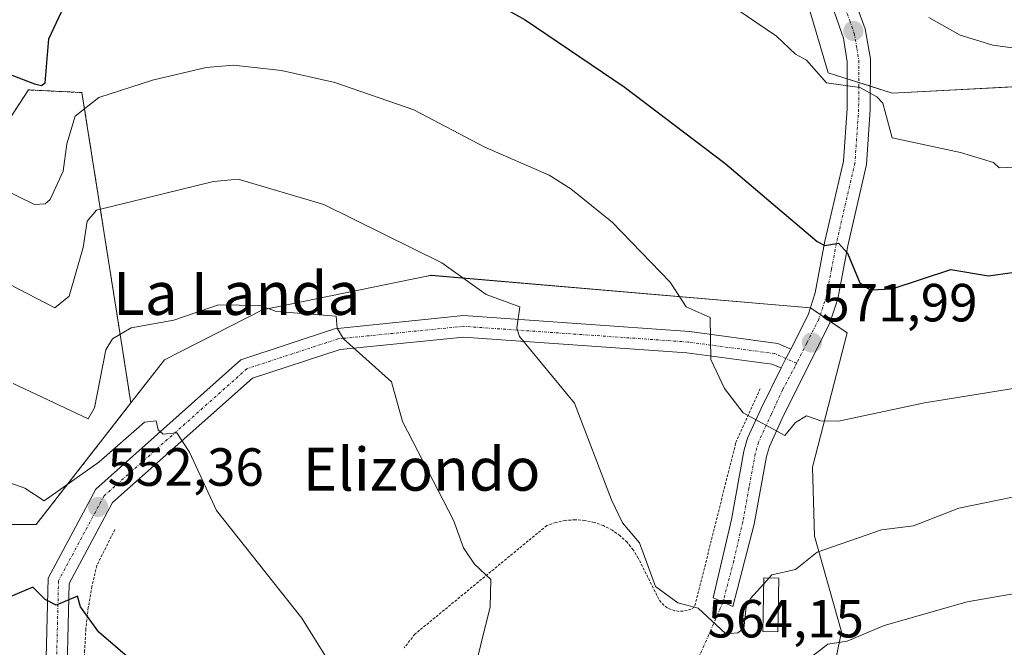
# Model space of a CAD drawing. Units: metres. Extents: x 610599 to 614041, y 4745515 to 4747884.
# Drawn here: x 611520 to 611704, y 4747055 to 4747172 of the extents above; entities that cross this region are included whole.
import ezdxf
from ezdxf.enums import TextEntityAlignment as Align

# ---------------------------------------------------------------- set-up
doc = ezdxf.new("R2010")
doc.units = ezdxf.units.M
doc.header["$MEASUREMENT"] = 0
doc.linetypes.add('TRAZO_Y_PUNTO', pattern=[1, 0.5, -0.25, 0, -0.25])
doc.linetypes.add('TRAZOS', pattern=[0.75, 0.5, -0.25])
for name, color, linetype, lineweight in [('Alambrada', 19, 'TRAZOS', 0), ('Arbolado forestal', 92, 'TRAZOS', 0), ('Arbolado forestal CxS', 92, 'Continuous', 0), ('Carátula', 7, 'Continuous', 5), ('Cultivos herbáceos CxS', 92, 'Continuous', 0), ('Curva de nivel maestra', 36, 'Continuous', 30), ('Curva de nivel normal', 36, 'Continuous', 0), ('Edificación', 1, 'Continuous', 13), ('Edificación Cxs', 1, 'Continuous', 13), ('Núcleo urbano', 19, 'Continuous', 0), ('Núcleo urbano CxS', 19, 'Continuous', 0), ('Pastizal CxS', 92, 'Continuous', 0), ('Pista no pavimentada', 254, 'Continuous', 13), ('Pista no pavimentada Cxs', 254, 'Continuous', 0), ('Pista no pavimentada eje', 9, 'TRAZO_Y_PUNTO', 0), ('Pista pavimentada eje', 135, 'TRAZO_Y_PUNTO', 0), ('Punto de cota en terreno', 7, 'Continuous', 0), ('Rótulo de punto de cota en terreno', 19, 'Continuous', 0), ('Texto cartográfico', 19, 'Continuous', 0)]:
    doc.layers.add(name, color=color, linetype=linetype, lineweight=lineweight)
doc.styles.add('Arial', font='txt', dxfattribs={"height": 0.2})

# ---------------------------------------------------------------- blocks, each defined once
blk = doc.blocks.new('*U150')
at = {"layer": 'Cultivos herbáceos CxS', "color": 92, "linetype": 'Continuous', "lineweight": 0}
for points in [[(611664.24, 4747185.71, 583.07), (611671.17, 4747162.24, 580.16), (611683.1, 4747158.45, 580.66), (611708.26, 4747159.77, 583.55), (611741.03, 4747144.54, 580.47), (611754.39, 4747140.37, 579.86), (611752.26, 4747122.23, 573.89), (611769.91, 4747097.42, 569.3), (611813.5, 4747090.58, 573.01), (611814.29, 4747091.31, 573.28), (611825.75, 4747101.83, 577.1)], [(611710.47, 4746943.48, 547.26), (611696.29, 4746933.25, 543.11), (611687.3, 4746919.64, 542.25), (611690.8, 4746898.28, 543.77), (611670.82, 4746916.86, 539.39), (611656.2, 4746926.54, 536.55), (611690.43, 4746964.94, 542.89), (611662.53, 4746988.91, 545.93), (611662.53, 4747004.29, 548.56), (611673.62, 4747057.95, 560.36), (611668.61, 4747075.83, 565.66), (611668.25, 4747088.71, 568.51), (611674.69, 4747113.75, 573.11), (611667.89, 4747118.4, 572.89), (611597.07, 4747124.48, 564.28), (611596.28, 4747124.32, 564.15), (611565.59, 4747118.05, 559.78), (611547.34, 4747108.74, 558.09), (611541.05, 4747100.67, 556.96), (611539.42, 4747111.11, 559.37), (611531.93, 4747158.57, 570.63), (611521.94, 4747159.07, 574.52), (611514.95, 4747148.4, 572.21)]]:
    blk.add_polyline3d(points, dxfattribs=at)
blk = doc.blocks.new('*U151')
at = {"layer": 'Pastizal CxS', "color": 92, "linetype": 'Continuous', "lineweight": 0}
blk.add_polyline3d([(611825.75, 4747101.83, 577.1), (611814.29, 4747091.31, 573.28), (611813.5, 4747090.58, 573.01), (611769.91, 4747097.42, 569.3), (611752.26, 4747122.23, 573.89), (611754.39, 4747140.37, 579.86), (611741.03, 4747144.54, 580.47), (611708.26, 4747159.77, 583.55), (611683.1, 4747158.45, 580.66), (611671.17, 4747162.24, 580.16), (611664.24, 4747185.71, 583.07)], dxfattribs=at)
blk = doc.blocks.new('*U182')
at = {"layer": 'Curva de nivel normal', "color": 36, "linetype": 'Continuous', "lineweight": 0}
blk.add_polyline3d([(611648.4171, 4747037.2619, 560), (611648.27, 4747039.79, 560), (611645.02, 4747040.54, 560), (611645.77, 4747042.61, 560), (611648.55, 4747042.61, 560), (611653.09, 4747039.61, 560), (611655.09, 4747039.06, 560), (611657.09, 4747040.41, 560), (611659.09, 4747043.83, 560), (611665.09, 4747051.01, 560), (611671.09, 4747055.67, 560), (611674.73, 4747056.25, 560), (611681.63, 4747059.15, 560), (611697.09, 4747063.6, 560), (611715.23, 4747066.75, 560)], dxfattribs=at)
blk = doc.blocks.new('*U188')
at = {"layer": 'Curva de nivel normal', "color": 36, "linetype": 'Continuous', "lineweight": 0}
blk.add_polyline3d([(611637.75, 4747185.27, 580), (611661.55, 4747169.07, 580), (611665.09, 4747165.72, 580), (611667.14, 4747164.61, 580), (611670.87, 4747160.39, 580), (611677.09, 4747159.52, 580), (611680.24, 4747157.76, 580), (611681.36, 4747156.61, 580), (611683.09, 4747150.15, 580), (611695.85, 4747147.37, 580), (611702.03, 4747145.55, 580), (611703.09, 4747144.56, 580), (611717.57, 4747145.09, 580)], dxfattribs=at)
blk = doc.blocks.new('*U189')
at = {"layer": 'Curva de nivel normal', "color": 36, "linetype": 'Continuous', "lineweight": 0}
blk.add_polyline3d([(611825.09, 4747125.33, 585), (611813.39, 4747130.91, 585), (611803.09, 4747133.31, 585), (611797.09, 4747136.17, 585), (611773.09, 4747145.18, 585), (611765.09, 4747149.06, 585), (611755.09, 4747152.46, 585), (611747.09, 4747156.59, 585), (611727.09, 4747159.9, 585), (611723.09, 4747161.57, 585), (611715.09, 4747163.24, 585), (611707.77, 4747166.61, 585), (611701.91, 4747167.43, 585), (611695.79, 4747169.31, 585), (611689.95, 4747172.61, 585)], dxfattribs=at)
blk = doc.blocks.new('*U211')
at = {"layer": 'Curva de nivel normal', "color": 36, "linetype": 'Continuous', "lineweight": 0}
blk.add_polyline3d([(611517.1, 4747140.62, 570), (611523.09, 4747137.68, 570), (611525.09, 4747137.85, 570), (611525.98, 4747138.61, 570), (611528.41, 4747143.93, 570), (611529.09, 4747149.02, 570), (611530.67, 4747154.19, 570), (611535.09, 4747157.66, 570), (611545.09, 4747160.91, 570), (611555.09, 4747163.27, 570), (611560.19, 4747163.71, 570), (611569.19, 4747162.71, 570), (611579.09, 4747160.45, 570), (611593.84, 4747155.36, 570), (611607.09, 4747148.41, 570), (611619.09, 4747143.19, 570), (611623.12, 4747140.64, 570), (611630.89, 4747134.41, 570), (611641.68, 4747123.2, 570), (611644.64, 4747118.61, 570), (611649.13, 4747116.61, 570), (611649.24, 4747108.76, 570), (611651.84, 4747103.36, 570), (611655.33, 4747098.85, 570), (611663.09, 4747094.61, 570), (611665.09, 4747097.02, 570), (611667.09, 4747098.29, 570), (611669.79, 4747097.31, 570), (611673.09, 4747097.25, 570), (611689.15, 4747100.67, 570), (611713.04, 4747104.56, 570)], dxfattribs=at)
blk = doc.blocks.new('*U213')
at = {"layer": 'Curva de nivel normal', "color": 36, "linetype": 'Continuous', "lineweight": 0}
blk.add_polyline3d([(611660.1618, 4747068.0384, 565), (611660.68, 4747068.61, 565), (611665.09, 4747069.6, 565), (611669.09, 4747072.85, 565), (611681.09, 4747077.01, 565), (611687.09, 4747077.72, 565), (611695.53, 4747081.05, 565), (611713.13, 4747084.65, 565)], dxfattribs=at)
blk = doc.blocks.new('*U217')
at = {"layer": 'Curva de nivel maestra', "color": 36, "linetype": 'Continuous', "lineweight": 30}
for points in [[(611505.21, 4747172.73, 575), (611509.09, 4747167.5, 575), (611516.7, 4747162.61, 575), (611523.09, 4747160.19, 575), (611524.36, 4747159.88, 575), (611525.09, 4747160.38, 575), (611525.73, 4747168.61, 575), (611530.41, 4747178.61, 575)], [(611609.46, 4747174.98, 575), (611614.64, 4747172.16, 575), (611633.09, 4747159.63, 575), (611651.87, 4747145.39, 575), (611669.09, 4747130.78, 575), (611670.54, 4747130.06, 575), (611673.09, 4747130.5, 575), (611674.78, 4747128.61, 575), (611677.09, 4747123.07, 575), (611679.09, 4747121.79, 575), (611683.09, 4747121.98, 575), (611694.03, 4747125.55, 575), (611701.09, 4747124.37, 575), (611705.49, 4747125.01, 575)]]:
    blk.add_polyline3d(points, dxfattribs=at)
blk = doc.blocks.new('5PATER')
at = {"layer": 'Carátula', "linetype": 'Continuous', "lineweight": 5}
h = blk.add_hatch(color=250, dxfattribs=at)
edge = h.paths.add_edge_path()
edge.add_ellipse((0, 0.01), major_axis=(-1.33, -1.34), ratio=0.999422, start_angle=0, end_angle=360)

msp = doc.modelspace()

# ---------------------------------------------------------------- linework, layer by layer
at = {"layer": 'Alambrada', "color": 19, "linetype": 'TRAZOS', "lineweight": 0}
for points in [[(611658.46, 4747103.3, 572.4), (611653.9, 4747093.17, 569.77), (611646.25, 4747062.6, 565.24), (611645.58, 4747062.22, 565.14), (611644.86, 4747061.96, 564.95), (611644.1, 4747061.82, 564.9), (611643.34, 4747061.8, 566.31), (611642.58, 4747061.91, 568.16), (611641.84, 4747062.13, 569.75), (611641.15, 4747062.48, 569.76), (611640.53, 4747062.93, 569.94), (611639.99, 4747063.47, 570.28), (611639.54, 4747064.1, 569.36), (611639.2, 4747064.78, 569.18), (611635.73, 4747071.73, 564.76), (611634.79, 4747073.28, 564.68), (611633.64, 4747074.68, 564.61), (611632.32, 4747075.92, 564.43), (611630.84, 4747076.96, 564.1), (611629.23, 4747077.79, 563.65), (611627.52, 4747078.4, 563.55), (611625.75, 4747078.76, 563.32), (611623.94, 4747078.89, 563.15), (611622.14, 4747078.76, 562.93), (611620.36, 4747078.4, 562.69), (611618.66, 4747077.79, 562.43), (611594.04, 4747057.54, 557.17), (611592.04, 4747054.97, 556.64)], [(611538.08, 4747077.09, 552.6), (611534.7, 4747070.34, 551.65), (611533.79, 4747066.43, 551.08), (611533.11, 4747062.49, 550.51), (611532.65, 4747058.51, 549.9), (611532.43, 4747054.51, 549.4), (611532.43, 4747050.5, 548.88), (611532.66, 4747046.5, 548.57), (611533.11, 4747042.52, 548.11), (611533.8, 4747038.58, 547.8), (611534.7, 4747034.67, 547.23), (611535.83, 4747030.83, 546.64), (611537.18, 4747027.06, 546.22), (611544.92, 4747008, 544.64), (611549.09, 4747001.55, 543.46), (611573.11, 4747021.5, 548.78), (611583.81, 4747013.77, 557.87)]]:
    msp.add_polyline3d(points, dxfattribs=at)
at = {"layer": 'Arbolado forestal', "color": 92, "linetype": 'TRAZOS', "lineweight": 0}
for points in [[(611541.05, 4747100.67, 556.96), (611539.42, 4747111.11, 559.37), (611531.93, 4747158.57, 570.63), (611521.94, 4747159.07, 574.52), (611514.95, 4747148.4, 572.21), (611492.46, 4747171.56, 572.52), (611486.58, 4747164.16, 570.23), (611476.5, 4747152.81, 564.92), (611465.15, 4747155.33, 562.73), (611457.99, 4747156.57, 561.25), (611456.49, 4747139.09, 557.15), (611460.49, 4747117.61, 553.38), (611462.49, 4747100.62, 550.18), (611464.28, 4747093.66, 549.04), (611465.11, 4747090.45, 548.62), (611466.48, 4747085.13, 547.31), (611476.47, 4747075.14, 546.74), (611485.47, 4747068.65, 547.41), (611487.8, 4747069.03, 548.03)], [(611487.8, 4747069.03, 548.03), (611489.03, 4747077.98, 550.04), (611523.37, 4747077.98, 552.41), (611541.05, 4747100.67, 556.96)]]:
    msp.add_polyline3d(points, dxfattribs=at)
at = {"layer": 'Arbolado forestal CxS', "color": 92, "linetype": 'Continuous', "lineweight": 0}
msp.add_polyline3d([(611541.05, 4747100.67, 556.96), (611523.37, 4747077.98, 552.41), (611489.03, 4747077.98, 550.04), (611487.8, 4747069.03, 548.03), (611485.47, 4747068.65, 547.41), (611476.48, 4747075.14, 546.74), (611466.48, 4747085.13, 547.31), (611462.49, 4747100.62, 550.18), (611460.49, 4747117.61, 553.38), (611456.49, 4747139.09, 557.15), (611457.99, 4747156.57, 561.25), (611465.15, 4747155.33, 562.73), (611476.5, 4747152.81, 564.92), (611486.58, 4747164.16, 570.23), (611492.46, 4747171.56, 572.52), (611514.95, 4747148.4, 572.21), (611521.94, 4747159.07, 574.52), (611531.93, 4747158.57, 570.63), (611539.42, 4747111.11, 559.37), (611541.05, 4747100.67, 556.96)], close=True, dxfattribs=at)
at = {"layer": 'Cultivos herbáceos CxS', "color": 92, "linetype": 'Continuous', "lineweight": 0}
for points in [[(611540.59, 4747294.36, 589.87), (611556.98, 4747281.59, 589.84), (611576.28, 4747269.36, 590.68), (611608.28, 4747252.03, 590.18), (611636.08, 4747218.12, 585.5), (611664.24, 4747185.72, 583.07), (611671.17, 4747162.24, 580.16), (611674.71, 4747161.12, 580.07), (611676.87, 4747160.43, 580.02), (611679.03, 4747159.74, 580.22), (611683.1, 4747158.45, 580.66), (611706.54, 4747159.68, 583.41), (611708.26, 4747159.77, 583.55), (611715.17, 4747156.56, 583.18), (611741.03, 4747144.54, 580.47), (611754.39, 4747140.37, 579.86), (611752.26, 4747122.23, 573.89), (611769.91, 4747097.42, 569.3), (611813.5, 4747090.58, 573.01), (611814.29, 4747091.31, 573.28), (611825.75, 4747101.83, 577.1)], [(611541.05, 4747100.67, 556.96), (611539.42, 4747111.11, 559.37), (611531.93, 4747158.57, 570.63), (611521.94, 4747159.07, 574.52), (611514.95, 4747148.4, 572.21), (611492.46, 4747171.56, 572.52), (611486.58, 4747164.16, 570.23), (611476.5, 4747152.81, 564.92), (611465.15, 4747155.33, 562.73), (611457.99, 4747156.57, 561.25), (611456.49, 4747139.09, 557.15), (611460.49, 4747117.61, 553.38), (611462.49, 4747100.62, 550.18), (611464.28, 4747093.66, 549.04), (611465.11, 4747090.45, 548.62), (611466.48, 4747085.13, 547.31), (611476.47, 4747075.14, 546.74), (611485.47, 4747068.65, 547.41), (611487.8, 4747069.03, 548.03)], [(611656.2, 4746926.54, 536.55), (611658.4, 4746929.01, 537.56), (611659.69, 4746930.46, 537.73), (611660.99, 4746931.91, 537.91), (611664.1, 4746935.4, 538.75), (611686.68, 4746960.73, 542.67), (611690.43, 4746964.94, 542.89), (611668.74, 4746983.57, 544.33), (611662.53, 4746988.91, 545.93), (611662.53, 4747004.29, 548.56), (611673.62, 4747057.95, 560.36), (611668.61, 4747075.83, 565.66), (611668.25, 4747088.71, 568.51), (611674.69, 4747113.75, 573.11), (611671.56, 4747115.89, 572.73), (611669.7, 4747117.16, 572.77), (611667.89, 4747118.4, 572.89), (611667.83, 4747118.41, 572.89), (611597.06, 4747124.49, 564.28), (611596.28, 4747124.32, 564.15), (611565.59, 4747118.05, 559.78), (611547.34, 4747108.74, 558.09), (611541.05, 4747100.67, 556.96)]]:
    msp.add_polyline3d(points, dxfattribs=at)
at = {"layer": 'Curva de nivel maestra', "color": 36, "linetype": 'Continuous', "lineweight": 30}
msp.add_polyline3d([(611590.59, 4747020.33, 550), (611586.71, 4747024.23, 550), (611579.7, 4747029.22, 550), (611571.46, 4747032.98, 550), (611568.19, 4747035.71, 550), (611557.09, 4747041.74, 550), (611544.4, 4747049.92, 550), (611535.09, 4747057.94, 550), (611531.67, 4747062.61, 550), (611531.09, 4747064.66, 550), (611527.09, 4747062.94, 550), (611525.09, 4747063.99, 550), (611522.78, 4747066.3, 550), (611515.09, 4747063.07, 550)], dxfattribs=at)
at = {"layer": 'Curva de nivel normal', "color": 36, "linetype": 'Continuous', "lineweight": 0}
for points in [[(611501.09, 4747131.73, 565), (611526.89, 4747118.41, 565), (611529.54, 4747120.61, 565), (611532.17, 4747129.69, 565), (611532.89, 4747134.61, 565), (611534.65, 4747136.61, 565), (611556.48, 4747142, 565), (611561.09, 4747142.41, 565), (611577.09, 4747137.7, 565), (611599.09, 4747126.8, 565), (611607.37, 4747120.89, 565), (611613.66, 4747118.61, 565), (611613.09, 4747114.61, 565), (611613.54, 4747113.06, 565), (611623.82, 4747100.61, 565), (611630.74, 4747082.61, 565), (611632.81, 4747078.33, 565), (611635.98, 4747074.61, 565), (611638.94, 4747066.46, 565), (611643.09, 4747063.38, 565), (611646.9, 4747062.42, 565), (611652.06, 4747057.58, 565), (611654.29, 4747057.81, 565), (611655.41, 4747058.61, 565), (611655.87, 4747062.61, 565), (611656.7, 4747064.22, 565), (611659.14, 4747066.91, 565)], [(611519.09, 4747104.32, 560), (611533.09, 4747097.74, 560), (611534.25, 4747099.77, 560), (611536.4, 4747110.61, 560), (611537.6, 4747112.61, 560), (611541.09, 4747114.7, 560), (611549.09, 4747116.12, 560), (611557.43, 4747118.95, 560), (611565.09, 4747118.88, 560), (611568.24, 4747117.76, 560), (611579.33, 4747116.85, 560), (611579.56, 4747114.61, 560), (611580.74, 4747112.61, 560), (611589.68, 4747104.61, 560), (611591.72, 4747097.24, 560), (611601.28, 4747078.8, 560), (611603.09, 4747073.66, 560), (611605.18, 4747070.61, 560), (611608.23, 4747067.75, 560), (611608.08, 4747062.61, 560), (611604.59, 4747048.61, 560)], [(611579.09, 4747050.61, 555), (611572.98, 4747060.5, 555), (611557.02, 4747080.61, 555), (611551.98, 4747091.5, 555), (611549.61, 4747095.13, 555), (611547.09, 4747094.85, 555), (611546.16, 4747095.68, 555), (611545.79, 4747097.31, 555), (611543.58, 4747097.1, 555), (611535.09, 4747089.61, 555), (611524.88, 4747082.4, 555), (611521.26, 4747084.78, 555), (611511.09, 4747088.39, 555)], [(611659.14, 4747066.91, 565), (611660.16, 4747068.04, 565)]]:
    msp.add_polyline3d(points, dxfattribs=at)
at = {"layer": 'Edificación', "color": 1, "linetype": 'Continuous', "lineweight": 13}
msp.add_polyline3d([(611661.94, 4747068, 565.1), (611661.74, 4747057.98, 563.34), (611658.96, 4747058.03, 567.38), (611659.16, 4747068.06, 568.62), (611661.94, 4747068, 565.1)], dxfattribs=at)
at = {"layer": 'Edificación Cxs', "color": 1, "linetype": 'Continuous', "lineweight": 13}
msp.add_polyline3d([(611661.94, 4747068, 565.1), (611661.74, 4747057.98, 563.34), (611658.96, 4747058.03, 567.38), (611659.16, 4747068.06, 568.62), (611661.94, 4747068, 565.1)], close=True, dxfattribs=at)
at = {"layer": 'Núcleo urbano', "color": 19, "linetype": 'Continuous', "lineweight": 0}
for points in [[(611656.2, 4746926.54, 536.55), (611658.4, 4746929.01, 537.56), (611659.69, 4746930.46, 537.73), (611660.99, 4746931.91, 537.91), (611664.1, 4746935.4, 538.75), (611686.68, 4746960.73, 542.67), (611690.43, 4746964.94, 542.89), (611668.74, 4746983.57, 544.33), (611662.53, 4746988.91, 545.93), (611662.53, 4747004.29, 548.56), (611673.62, 4747057.95, 560.36), (611668.61, 4747075.83, 565.66), (611668.25, 4747088.71, 568.51), (611674.69, 4747113.75, 573.11), (611671.56, 4747115.89, 572.73), (611669.7, 4747117.16, 572.77), (611667.89, 4747118.4, 572.89), (611667.83, 4747118.41, 572.89), (611597.06, 4747124.49, 564.28), (611596.28, 4747124.32, 564.15), (611565.59, 4747118.05, 559.78), (611547.34, 4747108.74, 558.09), (611541.05, 4747100.67, 556.96)], [(611487.8, 4747069.03, 548.03), (611489.03, 4747077.98, 550.04), (611523.37, 4747077.98, 552.41), (611541.05, 4747100.67, 556.96)]]:
    msp.add_polyline3d(points, dxfattribs=at)
at = {"layer": 'Núcleo urbano CxS', "color": 19, "linetype": 'Continuous', "lineweight": 0}
msp.add_polyline3d([(611489.03, 4747077.98, 550.04), (611523.37, 4747077.98, 552.41), (611541.05, 4747100.67, 556.96), (611547.34, 4747108.74, 558.09), (611565.59, 4747118.05, 559.78), (611596.28, 4747124.32, 564.15), (611597.07, 4747124.48, 564.28), (611667.89, 4747118.4, 572.89), (611674.69, 4747113.75, 573.11), (611668.25, 4747088.71, 568.51), (611668.61, 4747075.83, 565.66), (611673.62, 4747057.95, 560.36), (611662.53, 4747004.29, 548.56)], dxfattribs=at)
at = {"layer": 'Pastizal CxS', "color": 92, "linetype": 'Continuous', "lineweight": 0}
msp.add_polyline3d([(611540.59, 4747294.36, 589.87), (611556.98, 4747281.59, 589.84), (611576.28, 4747269.36, 590.68), (611608.28, 4747252.03, 590.18), (611636.08, 4747218.12, 585.5), (611664.24, 4747185.72, 583.07), (611671.17, 4747162.24, 580.16), (611674.71, 4747161.12, 580.07), (611676.87, 4747160.43, 580.02), (611679.03, 4747159.74, 580.22), (611683.1, 4747158.45, 580.66), (611706.54, 4747159.68, 583.41), (611708.26, 4747159.77, 583.55), (611715.17, 4747156.56, 583.18), (611741.03, 4747144.54, 580.47), (611754.39, 4747140.37, 579.86), (611752.26, 4747122.23, 573.89), (611769.91, 4747097.42, 569.3), (611813.5, 4747090.58, 573.01), (611814.29, 4747091.31, 573.28), (611825.75, 4747101.83, 577.1)], dxfattribs=at)
at = {"layer": 'Pista no pavimentada', "color": 254, "linetype": 'Continuous', "lineweight": 13}
for points in [[(611664.17, 4747110.71, 571.69), (611667.4, 4747117.1, 572.71), (611668.75, 4747121.2, 573.4), (611670.56, 4747130.86, 574.96), (611674, 4747145.78, 577.15), (611674.68, 4747155.58, 579.09), (611674.72, 4747164.3, 580.57), (611674.01, 4747168.73, 581.25), (611672.32, 4747173.5, 582.01), (611661.08, 4747194.67, 584.55), (611653.08, 4747207.26, 585.65), (611642.04, 4747221.66, 587.45), (611627.76, 4747241.18, 589.75), (611619.52, 4747252.54, 591.57), (611616.81, 4747255.81, 592.27), (611609.92, 4747262.94, 593.13), (611605.67, 4747267.31, 593.84)], [(611676.33, 4747175.18, 582.1), (611678.04, 4747170.49, 581.78), (611679.05, 4747164.88, 580.93), (611679.02, 4747155.42, 579.46), (611678.31, 4747145.14, 577.4), (611674.81, 4747129.98, 575.4), (611672.97, 4747120.11, 573.56), (611671.41, 4747115.43, 572.68), (611666.92, 4747106.52, 571.34), (611662.53, 4747097.68, 570.13), (611660.22, 4747092.58, 569.44), (611659.67, 4747090.67, 569.13), (611657.37, 4747078.06, 567.12), (611653.36, 4747062.7, 565.2), (611649.72, 4747064.3, 565.49), (611653.12, 4747078.94, 567.31), (611655.44, 4747091.66, 568.94), (611656.14, 4747094.09, 569.3), (611658.61, 4747099.54, 570.25), (611662.42, 4747107.2, 571.31)], [(611534.39, 4747004.3, 543.55), (611535.9, 4747005.18, 543.64), (611536.54, 4747007.08, 543.8), (611533.88, 4747012.93, 543.94), (611524.99, 4747043.27, 547.46), (611525.6, 4747067.96, 550.39), (611534.49, 4747084.59, 552.98), (611561.6, 4747108.72, 557.55), (611579.07, 4747114.53, 559.91), (611603.12, 4747116.97, 563.42), (611645.28, 4747114.02, 569.56), (611661.8, 4747111.78, 571.57), (611664.17, 4747110.71, 571.69)], [(611662.42, 4747107.2, 571.31), (611660.68, 4747107.92, 571.3), (611644.81, 4747110.05, 569.15), (611603.15, 4747112.96, 563.33), (611580.11, 4747110.66, 559.53), (611563.73, 4747105.29, 557.27), (611537.64, 4747082.08, 552.76), (611529.54, 4747066.99, 550.21), (611528.99, 4747043.76, 547.5), (611537.63, 4747014.32, 544.33), (611542.47, 4747004.09, 543.5), (611547.4, 4746989.92, 542.49)], [(611664.17, 4747110.71, 571.69), (611663.29, 4747108.96, 571.51), (611663.04, 4747108.46, 571.47), (611662.42, 4747107.2, 571.31)], [(611664.17, 4747110.71, 571.69), (611663.29, 4747108.96, 571.51), (611663.04, 4747108.46, 571.47), (611662.42, 4747107.2, 571.31)]]:
    msp.add_polyline3d(points, dxfattribs=at)
at = {"layer": 'Pista no pavimentada Cxs', "color": 254, "linetype": 'Continuous', "lineweight": 0}
for points in [[(611676.33, 4747175.18, 582.1), (611678.04, 4747170.49, 581.78), (611679.05, 4747164.88, 580.93), (611679.02, 4747155.42, 579.46), (611678.31, 4747145.14, 577.4), (611674.81, 4747129.98, 575.4), (611672.97, 4747120.11, 573.56), (611671.41, 4747115.43, 572.68), (611666.92, 4747106.52, 571.34), (611662.53, 4747097.68, 570.13), (611660.22, 4747092.58, 569.44), (611659.67, 4747090.67, 569.13), (611657.37, 4747078.06, 567.12), (611653.36, 4747062.7, 565.2), (611649.72, 4747064.3, 565.49), (611653.12, 4747078.94, 567.31), (611655.44, 4747091.66, 568.94), (611656.14, 4747094.09, 569.3), (611658.61, 4747099.54, 570.25), (611662.42, 4747107.2, 571.31), (611663.04, 4747108.46, 571.47), (611663.29, 4747108.96, 571.51), (611664.17, 4747110.71, 571.69), (611667.4, 4747117.1, 572.71), (611668.75, 4747121.2, 573.4), (611670.56, 4747130.86, 574.96), (611674, 4747145.78, 577.15), (611674.68, 4747155.58, 579.09), (611674.72, 4747164.3, 580.57), (611674.01, 4747168.73, 581.25), (611672.32, 4747173.5, 582.01)], [(611524.99, 4747043.27, 547.46), (611525.6, 4747067.96, 550.39), (611534.49, 4747084.59, 552.98), (611561.6, 4747108.72, 557.55), (611579.07, 4747114.53, 559.91), (611603.12, 4747116.97, 563.42), (611645.28, 4747114.02, 569.56), (611661.8, 4747111.78, 571.57), (611664.17, 4747110.71, 571.69), (611664.17, 4747110.71, 571.69), (611663.29, 4747108.96, 571.51), (611663.04, 4747108.46, 571.47), (611662.42, 4747107.2, 571.31), (611660.68, 4747107.92, 571.3), (611644.81, 4747110.05, 569.15), (611603.15, 4747112.96, 563.33), (611580.11, 4747110.66, 559.53), (611563.73, 4747105.29, 557.27), (611537.64, 4747082.08, 552.76), (611529.54, 4747066.99, 550.21), (611528.99, 4747043.76, 547.5)]]:
    msp.add_polyline3d(points, dxfattribs=at)
at = {"layer": 'Pista no pavimentada eje', "color": 9, "linetype": 'TRAZO_Y_PUNTO', "lineweight": 0}
msp.add_polyline3d([(611651.54, 4747063.5, 565.49), (611646.92, 4747052.98, 564.02)], dxfattribs=at)
at = {"layer": 'Pista pavimentada eje', "color": 135, "linetype": 'TRAZO_Y_PUNTO', "lineweight": 0}
for points in [[(611674.33, 4747174.34, 582.06), (611675.18, 4747172, 581.7), (611676.03, 4747169.61, 581.36), (611676.53, 4747166.81, 580.96), (611676.89, 4747164.59, 580.66), (611676.87, 4747159.86, 579.94), (611676.85, 4747155.5, 579.12), (611676.16, 4747145.46, 577), (611674.41, 4747137.88, 576.04), (611672.69, 4747130.42, 575.13), (611671.78, 4747125.59, 574.28), (611670.86, 4747120.66, 573.32), (611670.19, 4747118.61, 572.92), (611669.41, 4747116.27, 572.67), (611667.16, 4747111.81, 572.05), (611665.28, 4747108.08, 571.5)], [(611665.28, 4747108.08, 571.5), (611661.23, 4747109.87, 571.44), (611645.01, 4747112.04, 569.36), (611603.12, 4747114.97, 563.41), (611579.69, 4747112.63, 559.77), (611562.71, 4747107.06, 557.41), (611536.05, 4747083.34, 552.81), (611527.55, 4747067.51, 550.36), (611526.98, 4747043.5, 547.46), (611535.76, 4747013.61, 544.18), (611545.6, 4746988.55, 542.45)], [(611665.28, 4747108.08, 571.5), (611664.98, 4747107.49, 571.41), (611662.66, 4747103.11, 570.85), (611660.57, 4747098.61, 570.28), (611658.18, 4747093.34, 569.38), (611657.56, 4747091.17, 569.02), (611656.37, 4747084.81, 568.1), (611655.25, 4747078.5, 567.25), (611653.55, 4747071.18, 566.48), (611651.54, 4747063.5, 565.49)]]:
    msp.add_polyline3d(points, dxfattribs=at)

# ---------------------------------------------------------------- block references
at = {"layer": 'Cultivos herbáceos CxS', "color": 92, "linetype": 'Continuous', "lineweight": 0}
msp.add_blockref('*U150', (0, 0), dxfattribs=at)
at = {"layer": 'Curva de nivel maestra', "color": 36, "linetype": 'Continuous', "lineweight": 30}
msp.add_blockref('*U217', (0, 0), dxfattribs=at)
at = {"layer": 'Curva de nivel normal', "color": 36, "linetype": 'Continuous', "lineweight": 0}
for name in ['*U211', '*U213', '*U182', '*U189', '*U188']:
    msp.add_blockref(name, (0, 0), dxfattribs=at)
at = {"layer": 'Pastizal CxS', "color": 92, "linetype": 'Continuous', "lineweight": 0}
msp.add_blockref('*U151', (0, 0), dxfattribs=at)
at = {"layer": 'Punto de cota en terreno', "linetype": 'Continuous', "lineweight": 0}
for p in [(611675.87, 4747170.06, 581.63), (611668.12, 4747111.94, 571.99), (611534.95, 4747081.27, 552.36)]:
    msp.add_blockref('5PATER', p, dxfattribs=at)

# ---------------------------------------------------------------- texts
at = {"layer": 'Rótulo de punto de cota en terreno', "color": 19, "linetype": 'Continuous', "lineweight": 0, "style": 'Arial'}
for s, p in [('571,99', (611669.88, 4747113.7)), ('552,36', (611536.71, 4747083.03)), ('564,15', (611648.68, 4747054.74))]:
    msp.add_text(s, height=7, dxfattribs=at).set_placement(p, align=Align.BOTTOM_LEFT)
at = {"layer": 'Texto cartográfico', "color": 19, "linetype": 'Continuous', "lineweight": 0, "style": 'Arial'}
for s, p in [('La Landa', (611560.8, 4747121.1)), ('Elizondo', (611595.3, 4747088.31))]:
    msp.add_text(s, height=8, dxfattribs=at).set_placement(p, align=Align.MIDDLE_CENTER)

doc.saveas('drawing.dxf')
